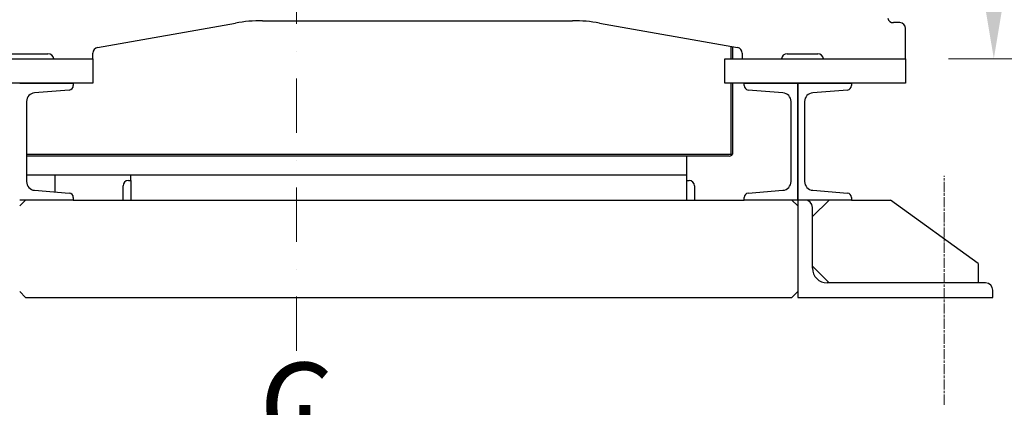
# Model space of a CAD drawing. Units: millimetres. Extents: x 684 to 9196, y 86 to 11986.
# Drawn here: x 1296 to 2305, y 5916 to 6313 of the extents above; entities that cross this region are included whole.
import ezdxf

# ---------------------------------------------------------------- set-up
doc = ezdxf.new("R2010")
doc.units = ezdxf.units.MM
doc.header["$LTSCALE"] = 44
for name, pattern in [('CHAIN', [0.3543, 0.2362, -0.0295, 0.0591, -0.0295]), ('DASHDOT2', [12.7, 6.35, -3.175, 0, -3.175]), ('LONG_DASH_DOTTED', [0.3001, 0.2362, -0.0295, 0.0049, -0.0295])]:
    doc.linetypes.add(name, pattern=pattern)
for name, color, linetype, lineweight in [('Center Mark(Hillmar_metric)', 7, 'LONG_DASH_DOTTED', 18), ('Centerline(Hillmar_metric)', 7, 'LONG_DASH_DOTTED', 18), ('Dimensions(Hillmar_metric)', 7, 'Continuous', 13), ('Symbols(Hillmar_Imperial)', 7, 'Continuous', 18), ('Visible Edges(Hillmar_metric)', 7, 'Continuous', 25)]:
    doc.layers.add(name, color=color, linetype=linetype, lineweight=lineweight)
doc.styles.add('Hillmar_Imperial_Section_view', font='arial.ttf')
doc.styles.add('Hillmar_metric_Dimensions', font='arial.ttf')
doc.dimstyles.new('DEFAULT-ISO-Method 1b-Hillmar_metric', dxfattribs={"dimscale": 44, "dimtxt": 2, "dimasz": 2.5, "dimexe": 1, "dimexo": 1, "dimgap": 0.25, "dimtad": 1, "dimtih": 1, "dimtoh": 1, "dimrnd": 1e-08, "dimdsep": 46, "dimtxsty": 'Hillmar_metric_Dimensions', "dimcen": 0.09, "dimdle": 8, "dimclrd": 7, "dimclre": 7, "dimclrt": 7, "dimazin": 2, "dimtfac": 0.75, "dimtmove": 0, "dimatfit": 3, "dimfxl": 1, "dimtolj": 1, "dimlwd": 9, "dimlwe": 9, "dimarcsym": 0})

# ---------------------------------------------------------------- blocks, each defined once
blk = doc.blocks.new('Center Line')
at = {"layer": 'Symbols(Hillmar_Imperial)', "color": 7, "char_height": 2.007, "attachment_point": 4, "style": 'Hillmar_Imperial_Section_view'}
for s, insert in [('C', (-1.108, 0.476)), ('L', (-0.451, -0.51))]:
    blk.add_mtext(s, dxfattribs=dict(at, insert=insert))
blk = doc.blocks.new('*D25')
at = {"layer": 'Defpoints', "color": 0, "linetype": 'Continuous', "transparency": 16777216}
for p in [(2402.7, 7299), (1085.6, 7040.6), (2402.7, 5445.3)]:
    blk.add_point(p, dxfattribs=at)
at = {"layer": 'Dimensions(Hillmar_metric)', "color": 7, "linetype": 'Continuous', "lineweight": 9, "transparency": 16777216}
for p, q in [((2402.7, 7255), (2402.7, 5401.3)), ((1085.6, 6996.6), (1085.6, 5401.3)), ((1195.6, 5445.3), (2292.7, 5445.3))]:
    blk.add_line(p, q, dxfattribs=at)
at = {"layer": 'Dimensions(Hillmar_metric)', "color": 7, "linetype": 'Continuous', "transparency": 16777216}
for points in [[(1195.6, 5463.6), (1195.6, 5426.9), (1085.6, 5445.3)], [(2292.7, 5463.6), (2292.7, 5426.9), (2402.7, 5445.3)]]:
    blk.add_solid(points, dxfattribs=at)
at = {"layer": 'Dimensions(Hillmar_metric)', "color": 7, "linetype": 'Continuous', "lineweight": 13, "transparency": 16777216, "insert": (1744.1, 5501.2), "char_height": 88, "attachment_point": 5, "style": 'Hillmar_metric_Dimensions'}
blk.add_mtext('\\A1;1320', dxfattribs=at)
blk = doc.blocks.new('*D26')
at = {"layer": 'Defpoints', "color": 0, "linetype": 'Continuous', "transparency": 16777216}
for p in [(1579.6, 6628.3), (2293.6, 6028.3), (2575, 6028.3)]:
    blk.add_point(p, dxfattribs=at)
at = {"layer": 'Dimensions(Hillmar_metric)', "color": 7, "linetype": 'Continuous', "lineweight": 9, "transparency": 16777216}
for p, q in [((2575, 6518.3), (2575, 6384.2)), ((2575, 6138.3), (2575, 6272.4)), ((2337.6, 6028.3), (2619, 6028.3))]:
    blk.add_line(p, q, dxfattribs=at)
at = {"layer": 'Dimensions(Hillmar_metric)', "color": 7, "linetype": 'Continuous', "transparency": 16777216}
for points in [[(2556.7, 6518.3), (2593.3, 6518.3), (2575, 6628.3)], [(2556.7, 6138.3), (2593.3, 6138.3), (2575, 6028.3)]]:
    blk.add_solid(points, dxfattribs=at)
at = {"layer": 'Dimensions(Hillmar_metric)', "color": 7, "linetype": 'Continuous', "lineweight": 13, "transparency": 16777216, "insert": (2575, 6328.3), "char_height": 88, "attachment_point": 5, "style": 'Hillmar_metric_Dimensions'}
blk.add_mtext('\\A1;600', dxfattribs=at)
blk = doc.blocks.new('*D27')
at = {"layer": 'Defpoints', "color": 0, "linetype": 'Continuous', "transparency": 16777216}
for p in [(1579.6, 6628.3), (2204.1, 6273.3), (2294.6, 6273.3)]:
    blk.add_point(p, dxfattribs=at)
at = {"layer": 'Dimensions(Hillmar_metric)', "color": 7, "linetype": 'Continuous', "lineweight": 9, "transparency": 16777216}
for p, q in [((2294.6, 6518.3), (2294.6, 6506.8)), ((2294.6, 6383.3), (2294.6, 6394.9)), ((2248.1, 6273.3), (2338.6, 6273.3))]:
    blk.add_line(p, q, dxfattribs=at)
at = {"layer": 'Dimensions(Hillmar_metric)', "color": 7, "linetype": 'Continuous', "transparency": 16777216}
for points in [[(2276.2, 6518.3), (2312.9, 6518.3), (2294.6, 6628.3)], [(2276.2, 6383.3), (2312.9, 6383.3), (2294.6, 6273.3)]]:
    blk.add_solid(points, dxfattribs=at)
at = {"layer": 'Dimensions(Hillmar_metric)', "color": 7, "linetype": 'Continuous', "lineweight": 13, "transparency": 16777216, "insert": (2294.6, 6450.8), "char_height": 88, "attachment_point": 5, "style": 'Hillmar_metric_Dimensions'}
blk.add_mtext('\\A1;355', dxfattribs=at)

msp = doc.modelspace()

# ---------------------------------------------------------------- linework, layer by layer
at = {"layer": 'Center Mark(Hillmar_metric)', "linetype": 'DASHDOT2', "ltscale": 0.2}
msp.add_line((1579.6044, 6924.3157), (1579.6044, 5957.8817), dxfattribs=at)
at = {"layer": 'Centerline(Hillmar_metric)', "linetype": 'CHAIN'}
msp.add_line((2243.6044, 5918.3157), (2243.6044, 6153.3157), dxfattribs=at)
at = {"layer": 'Visible Edges(Hillmar_metric)'}
for p, q in [((1544.6233, 6312.3157), (1862.5855, 6312.3157)), ((1375.5625, 6284.974), (1516.8396, 6309.885)), ((1890.3692, 6309.885), (2031.6463, 6284.974)), ((2198.1044, 6310.3157), (2191.7084, 6310.3157)), ((2204.1044, 6273.3157), (2204.1044, 6304.3157)), ((2025.1044, 6273.3157), (2025.1044, 6286.1275)), ((2027.0881, 6273.3157), (2027.0881, 6285.7777)), ((1185.1044, 6273.3157), (1370.6044, 6273.3157)), ((1275.1044, 6278.3157), (1324.6044, 6278.3157)), ((1370.6044, 6273.3157), (1370.6044, 6279.0652)), ((1370.6044, 6273.3157), (1370.6044, 6248.3157)), ((2018.6044, 6248.3157), (2018.6044, 6273.3157)), ((2018.6044, 6273.3157), (2204.1044, 6273.3157)), ((2036.6044, 6279.0652), (2036.6044, 6273.3157)), ((2082.6044, 6278.3157), (2114.1044, 6278.3157)), ((2204.1044, 6273.3157), (2204.1044, 6248.3157)), ((1370.6044, 6248.3157), (1185.1044, 6248.3157)), ((1295.6044, 6248.3157), (1350.6044, 6248.3157)), ((1346.4633, 6241.1844), (1310.8867, 6238.3383)), ((1350.6044, 6248.3157), (1350.6044, 6245.6701)), ((2204.1044, 6248.3157), (2018.6044, 6248.3157)), ((2025.1044, 6175.3157), (2025.1044, 6248.3157)), ((2027.0881, 6177.2995), (2027.0881, 6248.3157)), ((2038.6044, 6245.6701), (2038.6044, 6248.3157)), ((2038.6044, 6248.3157), (2093.6044, 6248.3157)), ((2078.3221, 6238.3383), (2042.7455, 6241.1844)), ((2093.6044, 6128.3157), (2093.6044, 6248.3157)), ((2093.6044, 6248.3157), (2148.6044, 6248.3157)), ((2093.6044, 6248.3157), (2093.6044, 6128.3157)), ((2144.4633, 6241.1844), (2108.8867, 6238.3383)), ((2148.6044, 6248.3157), (2148.6044, 6245.6701)), ((1302.6044, 6229.367), (1302.6044, 6147.2645)), ((2086.6044, 6147.2645), (2086.6044, 6229.367)), ((2100.6044, 6229.367), (2100.6044, 6147.2645)), ((1302.6044, 6175.3157), (2025.1044, 6175.3157)), ((2023.1207, 6173.332), (1302.6044, 6173.332)), ((1979.6044, 6154.3157), (1979.6044, 6173.332)), ((1302.6044, 6154.3157), (1979.6044, 6154.3157)), ((1331.9207, 6136.6104), (1331.9207, 6154.3157)), ((1409.6044, 6154.3157), (1979.6044, 6154.3157)), ((1409.6044, 6148.3157), (1409.6044, 6154.3157)), ((1979.6044, 6148.3157), (1979.6044, 6154.3157)), ((1401.6044, 6128.3157), (1401.6044, 6142.8157)), ((1407.1044, 6148.3157), (1409.6044, 6148.3157)), ((1409.6044, 6148.3157), (1409.6044, 6128.3157)), ((1979.6044, 6148.3157), (1982.1044, 6148.3157)), ((1979.6044, 6128.3157), (1979.6044, 6148.3157)), ((1987.6044, 6142.8157), (1987.6044, 6128.3157)), ((1310.8867, 6138.2931), (1346.4633, 6135.447)), ((1350.6044, 6130.9614), (1350.6044, 6128.3157)), ((2038.6044, 6128.3157), (2038.6044, 6130.9614)), ((2042.7455, 6135.447), (2078.3221, 6138.2931)), ((2108.8867, 6138.2931), (2144.4633, 6135.447)), ((2148.6044, 6130.9614), (2148.6044, 6128.3157)), ((1295.6044, 6122.3157), (1301.6044, 6128.3157)), ((1350.6044, 6128.3157), (1295.6044, 6128.3157)), ((1350.6044, 6128.3157), (2038.6044, 6128.3157)), ((2093.6044, 6128.3157), (2038.6044, 6128.3157)), ((2087.6044, 6128.3157), (2093.6044, 6122.3157)), ((2148.6044, 6128.3157), (2093.6044, 6128.3157)), ((2101.1044, 6128.3157), (2093.6044, 6128.3157)), ((2093.6044, 6128.3157), (2093.6044, 6028.3157)), ((2108.6044, 6111.3157), (2125.6044, 6128.3157)), ((2108.6044, 6058.3157), (2108.6044, 6120.8157)), ((2148.6044, 6128.3157), (2188.6044, 6128.3157)), ((2278.6044, 6063.3157), (2188.6044, 6128.3157)), ((2125.6044, 6043.3157), (2108.6044, 6060.3157)), ((2278.6044, 6063.3157), (2278.6044, 6043.3157)), ((2286.1044, 6043.3157), (2123.6044, 6043.3157)), ((1301.6044, 6028.3157), (1295.6044, 6034.3157)), ((1301.6044, 6028.3157), (2087.6044, 6028.3157)), ((2093.6044, 6034.3157), (2087.6044, 6028.3157)), ((2093.6044, 6028.3157), (2293.6044, 6028.3157)), ((2293.6044, 6028.3157), (2293.6044, 6035.8157))]:
    msp.add_line(p, q, dxfattribs=at)
for centre, radius, start, end in [((1544.6233, 6152.3157), 160, 90, 100), ((1862.5855, 6152.3157), 160, 80, 90), ((2191.7084, 6316.3157), 6, 195, 270), ((2198.1044, 6304.3157), 6, 0, 90), ((1376.6044, 6279.0652), 6, 100, 180), ((2030.6044, 6279.0652), 6, 0, 80), ((1324.6044, 6272.3157), 6, 9.5940682, 90), ((2082.6044, 6272.3157), 6, 90, 170.4059318), ((2114.1044, 6272.3157), 6, 9.5940682, 90), ((1346.1044, 6245.6701), 4.5, 274.5739213, 0), ((2043.1044, 6245.6701), 4.5, 180, 265.4260787), ((2144.1044, 6245.6701), 4.5, 274.5739213, 0), ((1311.6044, 6229.367), 9, 94.5739213, 180), ((2077.6044, 6229.367), 9, 0, 85.4260787), ((2109.6044, 6229.367), 9, 94.5739213, 180), ((2023.1207, 6177.2995), 3.9675, 270, 0), ((1311.6044, 6147.2645), 9, 180, 265.4260787), ((1407.1044, 6142.8157), 5.5, 90, 180), ((1982.1044, 6142.8157), 5.5, 0, 90), ((2077.6044, 6147.2645), 9, 274.5739213, 0), ((2109.6044, 6147.2645), 9, 180, 265.4260787), ((1346.1044, 6130.9614), 4.5, 0, 85.4260787), ((2043.1044, 6130.9614), 4.5, 94.5739213, 180), ((2144.1044, 6130.9614), 4.5, 0, 85.4260787), ((2101.1044, 6120.8157), 7.5, 0, 90), ((2123.6044, 6058.3157), 15, 180, 270), ((2286.1044, 6035.8157), 7.5, 0, 90)]:
    msp.add_arc(centre, radius, start, end, dxfattribs=at)

# ---------------------------------------------------------------- block references
at = {"xscale": 44, "yscale": 44, "zscale": 44}
msp.add_blockref('Center Line', (1590.1492, 5884.9043), dxfattribs=at)

# ---------------------------------------------------------------- dimensions: what is measured, and where the dimension line sits
at = {"layer": 'Dimensions(Hillmar_metric)', "color": 7, "linetype": 'Continuous', "lineweight": 13}
for base, p1, p2, angle, override, picture, middle in [((2402.6796, 5445.277), (1085.6044, 7040.6072), (2402.6796, 7298.9907), 180, {"dimgap": 0.25, "dimtih": 0, "dimtoh": 0, "dimdec": 0, "dimlfac": 1.002221, "dimtol": 0, "dimlim": 0, "dimtp": 0, "dimtm": 0, "dimtdec": 2, "dimtofl": 0, "dimatfit": 1}, '*D25', (1744.142, 5445.277)), ((2574.9919, 6028.3157), (1579.6044, 6628.3157), (2293.6044, 6028.3157), 90, {"dimgap": 0.25, "dimdec": 0, "dimse1": 1, "dimtol": 0, "dimlim": 0, "dimtp": 0, "dimtm": 0, "dimtdec": 2, "dimtofl": 0, "dimatfit": 1}, '*D26', (2574.9919, 6328.3157)), ((2294.5566, 6273.3157), (1579.6044, 6628.3157), (2204.1044, 6273.3157), 90, {"dimgap": 0.25, "dimdec": 2, "dimse1": 1, "dimtol": 0, "dimlim": 0, "dimtp": 0, "dimtm": 0, "dimtdec": 2, "dimtofl": 0, "dimatfit": 1}, '*D27', (2294.5566, 6450.8157))]:
    dim = msp.add_linear_dim(base=base, p1=p1, p2=p2, angle=angle, dimstyle='DEFAULT-ISO-Method 1b-Hillmar_metric', override=override, dxfattribs=at)
    dim.commit()
    dim.dimension.update_dxf_attribs({"geometry": picture, "text_midpoint": middle, "dimtype": 160})

doc.saveas('drawing.dxf')
